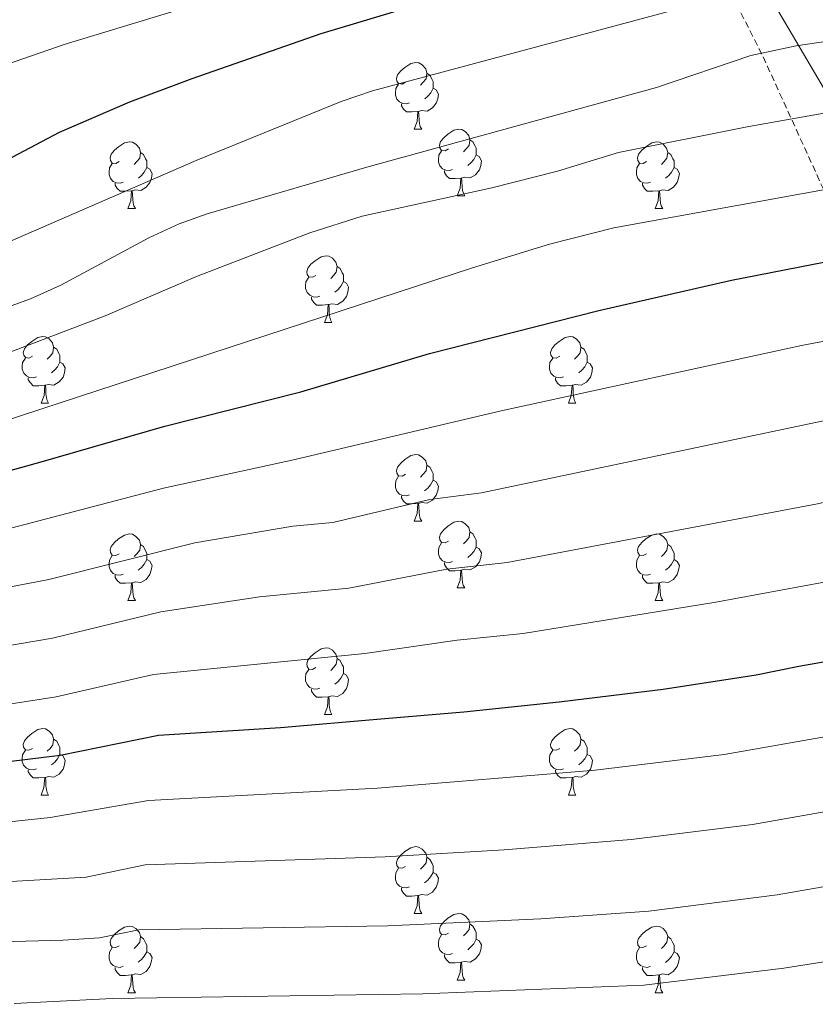
# Model space of a CAD drawing. Units: metres. Extents: x 667564 to 672091, y 4746274 to 4749353.
# Drawn here: x 669780 to 669900, y 4746868 to 4747017 of the extents above; entities that cross this region are included whole.
import ezdxf

# ---------------------------------------------------------------- set-up
doc = ezdxf.new("R2010")
doc.units = ezdxf.units.M
doc.header["$MEASUREMENT"] = 0
doc.linetypes.add('TRAZOSX2', pattern=[1.5, 1, -0.5])
for name, color, linetype, lineweight in [('Level 21', 19, 'Continuous', 0), ('Level 32', 19, 'Continuous', 0), ('Level 36', 19, 'Continuous', 40), ('Level 4', 36, 'Continuous', 30), ('Level 5', 36, 'Continuous', 0)]:
    doc.layers.add(name, color=color, linetype=linetype, lineweight=lineweight)

msp = doc.modelspace()

# ---------------------------------------------------------------- linework, layer by layer
at = {"layer": 'Level 21', "color": 19, "linetype": 'TRAZOSX2', "lineweight": 0}
msp.add_polyline3d([(670062.06, 4746727.44, 1016), (670047.9, 4746751.82, 1005.18), (670040.31, 4746763.71, 1000), (670012.51, 4746807.28, 981.02), (670004.81, 4746819.56, 975), (669989.9, 4746844.01, 965), (669976.72, 4746867.43, 955), (669964.17, 4746889.45, 945), (669949.78, 4746908.85, 935), (669936.24, 4746928.2, 925), (669925.9, 4746949.61, 915), (669913.8, 4746970.91, 905), (669900.87, 4746990.96, 895), (669891.58, 4747011.35, 885), (669883.03, 4747028.11, 874.68), (669867.23, 4747057.62, 855.18), (669863.55, 4747066.68, 850), (669835.12, 4747120.46, 825), (669816.48, 4747150.86, 811.39), (669798.09, 4747177.75, 800), (669787.8, 4747193.52, 795), (669782.62, 4747199.05, 790), (669781.06, 4747201.47, 788.83)], dxfattribs=at)
at = {"layer": 'Level 32', "color": 6, "linetype": 'Continuous', "lineweight": 0, "ltscale": 0.5}
msp.add_polyline3d([(669732.87, 4747286.5, 780.96), (669751.38, 4747262.38, 780.72), (669796.81, 4747184.47, 797.86), (669839.86, 4747109.01, 830.25), (669879.64, 4747042.35, 865.7), (669920.36, 4746973.19, 904.52), (669959.48, 4746903.88, 938.16), (670000.17, 4746833.73, 969.41), (670037.97, 4746769.06, 997.81), (670062.29, 4746727.44, 1016)], dxfattribs=at)
at = {"layer": 'Level 36', "color": 92, "linetype": 'Continuous', "lineweight": 0}
for points in [[(669837.97, 4747007.14), (669837.44, 4747006.87), (669836.91, 4747006.93), (669836.64, 4747007.3), (669836.59, 4747007.72), (669836.75, 4747008.24), (669837.23, 4747008.84), (669837.86, 4747009.37), (669838.76, 4747009.95), (669839.51, 4747010.11), (669839.94, 4747010.06), (669840.46, 4747009.74), (669841, 4747009.16), (669841.16, 4747008.52), (669841.04, 4747007.67), (669840.62, 4747007.14), (669840.2, 4747006.71)], [(669841.16, 4747008.52), (669841.63, 4747008.2), (669841.94, 4747007.56), (669842.1, 4747007.24), (669842.1, 4747006.66), (669842.1, 4747006.24), (669841.74, 4747005.55), (669841.32, 4747005.07), (669840.84, 4747004.65)], [(669838.56, 4747004.06), (669838.13, 4747003.9), (669837.54, 4747003.96), (669837.07, 4747004.17), (669836.64, 4747004.59), (669836.43, 4747005.18), (669836.43, 4747005.6), (669836.48, 4747006.18), (669836.91, 4747006.87)], [(669842.1, 4747006.24), (669842.56, 4747005.99), (669842.9, 4747005.37), (669842.8, 4747004.65), (669842.58, 4747004.01), (669842, 4747003.27), (669841.2, 4747002.79), (669840.36, 4747002.89), (669839.92, 4747002.76)], [(669839.82, 4747002.76), (669838.92, 4747002.68), (669838.08, 4747002.68), (669837.66, 4747003.11), (669837.34, 4747003.58), (669837.34, 4747003.9)], [(669839.27, 4747000.08), (669839.7, 4747001.24), (669839.82, 4747002.76), (669839.92, 4747002.76), (669839.96, 4747002.18), (669840, 4747001.49), (669840.06, 4747000.88), (669840.18, 4747000.48), (669840.4, 4747000.08)], [(669839.27, 4747000.08), (669840.4, 4747000.08)], [(669844.44, 4746997.1), (669843.92, 4746996.84), (669843.38, 4746996.89), (669843.12, 4746997.26), (669843.06, 4746997.69), (669843.22, 4746998.21), (669843.7, 4746998.8), (669844.34, 4746999.33), (669845.24, 4746999.92), (669845.98, 4747000.08), (669846.41, 4747000.02), (669846.94, 4746999.71), (669847.47, 4746999.12), (669847.63, 4746998.48), (669847.52, 4746997.63), (669847.1, 4746997.1), (669846.68, 4746996.68)], [(669847.63, 4746998.48), (669848.1, 4746998.17), (669848.42, 4746997.53), (669848.58, 4746997.21), (669848.58, 4746996.63), (669848.58, 4746996.2), (669848.21, 4746995.51), (669847.79, 4746995.03), (669847.31, 4746994.61)], [(669794.89, 4746995.2), (669794.36, 4746994.93), (669793.83, 4746994.99), (669793.56, 4746995.36), (669793.51, 4746995.78), (669793.67, 4746996.3), (669794.15, 4746996.9), (669794.78, 4746997.43), (669795.68, 4746998.01), (669796.43, 4746998.17), (669796.86, 4746998.12), (669797.38, 4746997.8), (669797.92, 4746997.22), (669798.08, 4746996.58), (669797.96, 4746995.73), (669797.54, 4746995.2), (669797.12, 4746994.77)], [(669845.03, 4746994.02), (669844.6, 4746993.86), (669844.02, 4746993.92), (669843.54, 4746994.13), (669843.12, 4746994.56), (669842.9, 4746995.14), (669842.9, 4746995.56), (669842.96, 4746996.15), (669843.38, 4746996.84)], [(669874.22, 4746995.2), (669873.69, 4746994.93), (669873.16, 4746994.99), (669872.89, 4746995.36), (669872.84, 4746995.78), (669873, 4746996.3), (669873.48, 4746996.9), (669874.11, 4746997.43), (669875.01, 4746998.01), (669875.76, 4746998.17), (669876.18, 4746998.12), (669876.71, 4746997.8), (669877.24, 4746997.22), (669877.4, 4746996.58), (669877.29, 4746995.73), (669876.87, 4746995.2), (669876.45, 4746994.77)], [(669798.08, 4746996.58), (669798.55, 4746996.26), (669798.86, 4746995.62), (669799.02, 4746995.3), (669799.02, 4746994.72), (669799.02, 4746994.3), (669798.66, 4746993.61), (669798.24, 4746993.13), (669797.76, 4746992.71)], [(669848.58, 4746996.2), (669849.04, 4746995.95), (669849.38, 4746995.34), (669849.27, 4746994.61), (669849.06, 4746993.97), (669848.48, 4746993.23), (669847.68, 4746992.75), (669846.83, 4746992.86), (669846.4, 4746992.73)], [(669877.4, 4746996.58), (669877.88, 4746996.26), (669878.19, 4746995.62), (669878.35, 4746995.3), (669878.35, 4746994.72), (669878.35, 4746994.3), (669877.98, 4746993.61), (669877.56, 4746993.13), (669877.08, 4746992.71)], [(669795.48, 4746992.12), (669795.05, 4746991.96), (669794.46, 4746992.02), (669793.99, 4746992.23), (669793.56, 4746992.65), (669793.35, 4746993.24), (669793.35, 4746993.66), (669793.4, 4746994.24), (669793.83, 4746994.93)], [(669799.02, 4746994.3), (669799.48, 4746994.05), (669799.82, 4746993.43), (669799.72, 4746992.71), (669799.5, 4746992.07), (669798.92, 4746991.33), (669798.12, 4746990.85), (669797.28, 4746990.95), (669796.84, 4746990.82)], [(669846.29, 4746992.73), (669845.4, 4746992.64), (669844.56, 4746992.64), (669844.13, 4746993.07), (669843.81, 4746993.55), (669843.81, 4746993.86)], [(669874.8, 4746992.12), (669874.38, 4746991.96), (669873.79, 4746992.02), (669873.32, 4746992.23), (669872.89, 4746992.65), (669872.68, 4746993.24), (669872.68, 4746993.66), (669872.73, 4746994.24), (669873.16, 4746994.93)], [(669878.35, 4746994.3), (669878.81, 4746994.05), (669879.15, 4746993.43), (669879.04, 4746992.71), (669878.83, 4746992.07), (669878.25, 4746991.33), (669877.45, 4746990.85), (669876.6, 4746990.95), (669876.17, 4746990.82)], [(669845.74, 4746990.04), (669846.18, 4746991.2), (669846.29, 4746992.73), (669846.4, 4746992.73), (669846.44, 4746992.14), (669846.47, 4746991.46), (669846.54, 4746990.84), (669846.66, 4746990.44), (669846.87, 4746990.04)], [(669796.74, 4746990.82), (669795.84, 4746990.74), (669795, 4746990.74), (669794.58, 4746991.17), (669794.26, 4746991.64), (669794.26, 4746991.96)], [(669876.06, 4746990.82), (669875.17, 4746990.74), (669874.33, 4746990.74), (669873.9, 4746991.17), (669873.58, 4746991.64), (669873.58, 4746991.96)], [(669796.19, 4746988.14), (669796.62, 4746989.3), (669796.74, 4746990.82), (669796.84, 4746990.82), (669796.88, 4746990.24), (669796.92, 4746989.55), (669796.98, 4746988.94), (669797.1, 4746988.54), (669797.32, 4746988.14)], [(669845.74, 4746990.04), (669846.87, 4746990.04)], [(669875.52, 4746988.14), (669875.95, 4746989.3), (669876.06, 4746990.82), (669876.17, 4746990.82), (669876.21, 4746990.24), (669876.24, 4746989.55), (669876.31, 4746988.94), (669876.43, 4746988.54), (669876.64, 4746988.14)], [(669796.19, 4746988.14), (669797.32, 4746988.14)], [(669875.52, 4746988.14), (669876.64, 4746988.14)], [(669824.47, 4746978.05), (669823.94, 4746977.79), (669823.41, 4746977.84), (669823.14, 4746978.21), (669823.09, 4746978.64), (669823.25, 4746979.16), (669823.73, 4746979.75), (669824.36, 4746980.28), (669825.26, 4746980.87), (669826.01, 4746981.03), (669826.43, 4746980.97), (669826.96, 4746980.66), (669827.49, 4746980.07), (669827.65, 4746979.43), (669827.54, 4746978.58), (669827.12, 4746978.05), (669826.7, 4746977.63)], [(669827.65, 4746979.43), (669828.13, 4746979.12), (669828.44, 4746978.48), (669828.6, 4746978.16), (669828.6, 4746977.58), (669828.6, 4746977.15), (669828.23, 4746976.46), (669827.81, 4746975.98), (669827.33, 4746975.56)], [(669825.05, 4746974.97), (669824.63, 4746974.81), (669824.04, 4746974.87), (669823.57, 4746975.08), (669823.14, 4746975.51), (669822.93, 4746976.09), (669822.93, 4746976.51), (669822.98, 4746977.1), (669823.41, 4746977.79)], [(669828.6, 4746977.15), (669829.06, 4746976.9), (669829.4, 4746976.29), (669829.29, 4746975.56), (669829.08, 4746974.92), (669828.5, 4746974.18), (669827.7, 4746973.7), (669826.85, 4746973.81), (669826.42, 4746973.68)], [(669826.31, 4746973.68), (669825.42, 4746973.59), (669824.58, 4746973.59), (669824.15, 4746974.02), (669823.83, 4746974.5), (669823.83, 4746974.81)], [(669825.77, 4746970.99), (669826.2, 4746972.15), (669826.31, 4746973.68), (669826.42, 4746973.68), (669826.46, 4746973.09), (669826.49, 4746972.41), (669826.56, 4746971.79), (669826.68, 4746971.39), (669826.89, 4746970.99)], [(669825.77, 4746970.99), (669826.89, 4746970.99)], [(669781.83, 4746965.91), (669781.3, 4746965.65), (669780.77, 4746965.71), (669780.51, 4746966.07), (669780.45, 4746966.5), (669780.61, 4746967.02), (669781.09, 4746967.61), (669781.73, 4746968.15), (669782.63, 4746968.73), (669783.37, 4746968.89), (669783.8, 4746968.83), (669784.33, 4746968.52), (669784.86, 4746967.93), (669785.02, 4746967.29), (669784.91, 4746966.45), (669784.48, 4746965.91), (669784.06, 4746965.49)], [(669861.16, 4746965.91), (669860.63, 4746965.65), (669860.1, 4746965.7), (669859.83, 4746966.07), (669859.78, 4746966.5), (669859.94, 4746967.02), (669860.42, 4746967.61), (669861.05, 4746968.14), (669861.95, 4746968.73), (669862.7, 4746968.89), (669863.12, 4746968.83), (669863.65, 4746968.52), (669864.18, 4746967.93), (669864.34, 4746967.29), (669864.23, 4746966.44), (669863.81, 4746965.91), (669863.39, 4746965.49)], [(669785.02, 4746967.29), (669785.49, 4746966.98), (669785.81, 4746966.34), (669785.97, 4746966.02), (669785.97, 4746965.44), (669785.97, 4746965.01), (669785.6, 4746964.33), (669785.18, 4746963.85), (669784.7, 4746963.43)], [(669864.34, 4746967.29), (669864.82, 4746966.98), (669865.13, 4746966.34), (669865.29, 4746966.02), (669865.29, 4746965.44), (669865.29, 4746965.01), (669864.92, 4746964.32), (669864.5, 4746963.84), (669864.02, 4746963.42)], [(669782.42, 4746962.83), (669781.99, 4746962.67), (669781.41, 4746962.73), (669780.93, 4746962.95), (669780.51, 4746963.37), (669780.29, 4746963.95), (669780.29, 4746964.37), (669780.35, 4746964.96), (669780.77, 4746965.65)], [(669861.74, 4746962.83), (669861.32, 4746962.67), (669860.73, 4746962.73), (669860.26, 4746962.94), (669859.83, 4746963.37), (669859.62, 4746963.95), (669859.62, 4746964.37), (669859.67, 4746964.96), (669860.1, 4746965.65)], [(669785.97, 4746965.01), (669786.42, 4746964.77), (669786.77, 4746964.15), (669786.66, 4746963.43), (669786.45, 4746962.79), (669785.86, 4746962.05), (669785.07, 4746961.57), (669784.22, 4746961.67), (669783.79, 4746961.54)], [(669865.29, 4746965.01), (669865.75, 4746964.76), (669866.09, 4746964.15), (669865.98, 4746963.42), (669865.77, 4746962.78), (669865.19, 4746962.04), (669864.39, 4746961.56), (669863.54, 4746961.67), (669863.11, 4746961.54)], [(669783.68, 4746961.54), (669782.79, 4746961.45), (669781.94, 4746961.45), (669781.52, 4746961.89), (669781.2, 4746962.36), (669781.2, 4746962.67)], [(669783.13, 4746958.85), (669783.57, 4746960.01), (669783.68, 4746961.54), (669783.79, 4746961.54), (669783.82, 4746960.95), (669783.86, 4746960.27), (669783.93, 4746959.65), (669784.04, 4746959.25), (669784.26, 4746958.85)], [(669863, 4746961.54), (669862.11, 4746961.45), (669861.27, 4746961.45), (669860.84, 4746961.88), (669860.52, 4746962.36), (669860.52, 4746962.67)], [(669862.46, 4746958.85), (669862.89, 4746960.01), (669863, 4746961.54), (669863.11, 4746961.54), (669863.15, 4746960.95), (669863.18, 4746960.27), (669863.25, 4746959.65), (669863.37, 4746959.25), (669863.58, 4746958.85)], [(669783.13, 4746958.85), (669784.26, 4746958.85)], [(669862.46, 4746958.85), (669863.58, 4746958.85)], [(669837.97, 4746948.15), (669837.44, 4746947.88), (669836.91, 4746947.94), (669836.64, 4746948.31), (669836.59, 4746948.73), (669836.75, 4746949.25), (669837.23, 4746949.85), (669837.86, 4746950.38), (669838.76, 4746950.96), (669839.51, 4746951.12), (669839.93, 4746951.07), (669840.46, 4746950.75), (669840.99, 4746950.17), (669841.15, 4746949.53), (669841.04, 4746948.68), (669840.62, 4746948.15), (669840.2, 4746947.72)], [(669841.15, 4746949.53), (669841.63, 4746949.21), (669841.94, 4746948.57), (669842.1, 4746948.25), (669842.1, 4746947.67), (669842.1, 4746947.25), (669841.73, 4746946.56), (669841.31, 4746946.08), (669840.83, 4746945.66)], [(669838.55, 4746945.07), (669838.13, 4746944.91), (669837.54, 4746944.97), (669837.07, 4746945.18), (669836.64, 4746945.6), (669836.43, 4746946.19), (669836.43, 4746946.61), (669836.48, 4746947.19), (669836.91, 4746947.88)], [(669842.1, 4746947.25), (669842.56, 4746947), (669842.9, 4746946.38), (669842.79, 4746945.66), (669842.58, 4746945.02), (669842, 4746944.28), (669841.2, 4746943.8), (669840.35, 4746943.9), (669839.92, 4746943.77)], [(669839.81, 4746943.77), (669838.92, 4746943.69), (669838.08, 4746943.69), (669837.65, 4746944.12), (669837.33, 4746944.59), (669837.33, 4746944.91)], [(669839.27, 4746941.09), (669839.7, 4746942.25), (669839.81, 4746943.77), (669839.92, 4746943.77), (669839.96, 4746943.19), (669839.99, 4746942.5), (669840.06, 4746941.89), (669840.18, 4746941.49), (669840.39, 4746941.09)], [(669839.27, 4746941.09), (669840.39, 4746941.09)], [(669844.44, 4746938.11), (669843.91, 4746937.85), (669843.38, 4746937.9), (669843.12, 4746938.27), (669843.06, 4746938.7), (669843.22, 4746939.22), (669843.7, 4746939.81), (669844.34, 4746940.34), (669845.24, 4746940.93), (669845.98, 4746941.09), (669846.41, 4746941.03), (669846.94, 4746940.72), (669847.47, 4746940.13), (669847.63, 4746939.49), (669847.52, 4746938.64), (669847.09, 4746938.11), (669846.67, 4746937.69)], [(669794.89, 4746936.21), (669794.36, 4746935.94), (669793.83, 4746936), (669793.56, 4746936.37), (669793.51, 4746936.79), (669793.67, 4746937.31), (669794.15, 4746937.91), (669794.78, 4746938.44), (669795.68, 4746939.02), (669796.43, 4746939.18), (669796.86, 4746939.13), (669797.38, 4746938.81), (669797.92, 4746938.23), (669798.08, 4746937.59), (669797.96, 4746936.74), (669797.54, 4746936.21), (669797.12, 4746935.78)], [(669847.63, 4746939.49), (669848.1, 4746939.18), (669848.42, 4746938.54), (669848.58, 4746938.22), (669848.58, 4746937.64), (669848.58, 4746937.21), (669848.21, 4746936.52), (669847.79, 4746936.04), (669847.31, 4746935.62)], [(669874.22, 4746936.21), (669873.69, 4746935.94), (669873.16, 4746935.99), (669872.89, 4746936.37), (669872.84, 4746936.79), (669873, 4746937.31), (669873.48, 4746937.91), (669874.11, 4746938.43), (669875.01, 4746939.02), (669875.76, 4746939.18), (669876.18, 4746939.13), (669876.71, 4746938.81), (669877.24, 4746938.23), (669877.4, 4746937.59), (669877.29, 4746936.73), (669876.87, 4746936.21), (669876.45, 4746935.78)], [(669798.08, 4746937.59), (669798.55, 4746937.27), (669798.86, 4746936.63), (669799.02, 4746936.31), (669799.02, 4746935.73), (669799.02, 4746935.31), (669798.65, 4746934.62), (669798.23, 4746934.14), (669797.75, 4746933.72)], [(669845.03, 4746935.03), (669844.6, 4746934.87), (669844.02, 4746934.93), (669843.54, 4746935.14), (669843.12, 4746935.57), (669842.9, 4746936.15), (669842.9, 4746936.57), (669842.96, 4746937.16), (669843.38, 4746937.85)], [(669877.4, 4746937.59), (669877.88, 4746937.27), (669878.19, 4746936.63), (669878.35, 4746936.31), (669878.35, 4746935.73), (669878.35, 4746935.31), (669877.98, 4746934.61), (669877.56, 4746934.13), (669877.08, 4746933.71)], [(669848.58, 4746937.21), (669849.03, 4746936.96), (669849.38, 4746936.35), (669849.27, 4746935.62), (669849.06, 4746934.98), (669848.47, 4746934.24), (669847.68, 4746933.76), (669846.83, 4746933.87), (669846.4, 4746933.74)], [(669795.47, 4746933.13), (669795.05, 4746932.97), (669794.46, 4746933.03), (669793.99, 4746933.24), (669793.56, 4746933.66), (669793.35, 4746934.25), (669793.35, 4746934.67), (669793.4, 4746935.25), (669793.83, 4746935.94)], [(669799.02, 4746935.31), (669799.48, 4746935.06), (669799.82, 4746934.44), (669799.71, 4746933.72), (669799.5, 4746933.08), (669798.92, 4746932.34), (669798.12, 4746931.86), (669797.27, 4746931.96), (669796.84, 4746931.83)], [(669846.29, 4746933.74), (669845.4, 4746933.65), (669844.55, 4746933.65), (669844.13, 4746934.08), (669843.81, 4746934.56), (669843.81, 4746934.87)], [(669874.8, 4746933.13), (669874.38, 4746932.97), (669873.79, 4746933.03), (669873.32, 4746933.23), (669872.89, 4746933.66), (669872.68, 4746934.25), (669872.68, 4746934.67), (669872.73, 4746935.25), (669873.16, 4746935.94)], [(669878.35, 4746935.31), (669878.81, 4746935.05), (669879.15, 4746934.44), (669879.04, 4746933.71), (669878.83, 4746933.07), (669878.25, 4746932.33), (669877.45, 4746931.85), (669876.6, 4746931.96), (669876.17, 4746931.83)], [(669845.74, 4746931.05), (669846.18, 4746932.21), (669846.29, 4746933.74), (669846.4, 4746933.74), (669846.43, 4746933.15), (669846.47, 4746932.47), (669846.54, 4746931.85), (669846.65, 4746931.45), (669846.87, 4746931.05)], [(669796.73, 4746931.83), (669795.84, 4746931.75), (669795, 4746931.75), (669794.57, 4746932.18), (669794.25, 4746932.65), (669794.25, 4746932.97)], [(669796.19, 4746929.15), (669796.62, 4746930.31), (669796.73, 4746931.83), (669796.84, 4746931.83), (669796.88, 4746931.25), (669796.91, 4746930.56), (669796.98, 4746929.95), (669797.1, 4746929.55), (669797.31, 4746929.15)], [(669876.06, 4746931.83), (669875.17, 4746931.75), (669874.33, 4746931.75), (669873.9, 4746932.17), (669873.58, 4746932.65), (669873.58, 4746932.97)], [(669875.52, 4746929.15), (669875.95, 4746930.31), (669876.06, 4746931.83), (669876.17, 4746931.83), (669876.21, 4746931.25), (669876.24, 4746930.56), (669876.31, 4746929.95), (669876.43, 4746929.55), (669876.64, 4746929.15)], [(669845.74, 4746931.05), (669846.87, 4746931.05)], [(669796.19, 4746929.15), (669797.31, 4746929.15)], [(669875.52, 4746929.15), (669876.64, 4746929.15)], [(669824.47, 4746919.06), (669823.94, 4746918.8), (669823.41, 4746918.85), (669823.14, 4746919.22), (669823.09, 4746919.65), (669823.25, 4746920.17), (669823.73, 4746920.76), (669824.36, 4746921.29), (669825.26, 4746921.88), (669826.01, 4746922.04), (669826.43, 4746921.98), (669826.96, 4746921.67), (669827.49, 4746921.08), (669827.65, 4746920.44), (669827.54, 4746919.59), (669827.12, 4746919.06), (669826.7, 4746918.64)], [(669827.65, 4746920.44), (669828.13, 4746920.13), (669828.44, 4746919.49), (669828.6, 4746919.17), (669828.6, 4746918.59), (669828.6, 4746918.16), (669828.23, 4746917.47), (669827.81, 4746916.99), (669827.33, 4746916.57)], [(669825.05, 4746915.98), (669824.63, 4746915.82), (669824.04, 4746915.88), (669823.57, 4746916.09), (669823.14, 4746916.52), (669822.93, 4746917.1), (669822.93, 4746917.52), (669822.98, 4746918.11), (669823.41, 4746918.8)], [(669828.6, 4746918.16), (669829.06, 4746917.91), (669829.4, 4746917.3), (669829.29, 4746916.57), (669829.08, 4746915.93), (669828.5, 4746915.19), (669827.7, 4746914.71), (669826.85, 4746914.82), (669826.42, 4746914.69)], [(669826.31, 4746914.69), (669825.42, 4746914.6), (669824.58, 4746914.6), (669824.15, 4746915.03), (669823.83, 4746915.51), (669823.83, 4746915.82)], [(669825.77, 4746912), (669826.2, 4746913.16), (669826.31, 4746914.69), (669826.42, 4746914.69), (669826.46, 4746914.1), (669826.49, 4746913.42), (669826.56, 4746912.8), (669826.68, 4746912.4), (669826.89, 4746912)], [(669825.77, 4746912), (669826.89, 4746912)], [(669781.83, 4746906.92), (669781.3, 4746906.66), (669780.77, 4746906.71), (669780.5, 4746907.08), (669780.45, 4746907.51), (669780.61, 4746908.03), (669781.09, 4746908.62), (669781.72, 4746909.15), (669782.62, 4746909.74), (669783.37, 4746909.9), (669783.8, 4746909.84), (669784.32, 4746909.53), (669784.86, 4746908.94), (669785.02, 4746908.3), (669784.9, 4746907.45), (669784.48, 4746906.92), (669784.06, 4746906.5)], [(669861.16, 4746906.92), (669860.63, 4746906.66), (669860.1, 4746906.71), (669859.83, 4746907.08), (669859.78, 4746907.51), (669859.94, 4746908.03), (669860.42, 4746908.62), (669861.05, 4746909.15), (669861.95, 4746909.74), (669862.7, 4746909.9), (669863.12, 4746909.84), (669863.65, 4746909.53), (669864.18, 4746908.94), (669864.34, 4746908.3), (669864.23, 4746907.45), (669863.81, 4746906.92), (669863.39, 4746906.5)], [(669785.02, 4746908.3), (669785.49, 4746907.99), (669785.8, 4746907.35), (669785.96, 4746907.03), (669785.96, 4746906.45), (669785.96, 4746906.02), (669785.6, 4746905.33), (669785.18, 4746904.85), (669784.7, 4746904.43)], [(669864.34, 4746908.3), (669864.82, 4746907.99), (669865.13, 4746907.35), (669865.29, 4746907.03), (669865.29, 4746906.45), (669865.29, 4746906.02), (669864.92, 4746905.33), (669864.5, 4746904.85), (669864.02, 4746904.43)], [(669782.42, 4746903.84), (669781.99, 4746903.68), (669781.4, 4746903.74), (669780.93, 4746903.95), (669780.5, 4746904.38), (669780.29, 4746904.96), (669780.29, 4746905.38), (669780.34, 4746905.97), (669780.77, 4746906.66)], [(669861.74, 4746903.84), (669861.32, 4746903.68), (669860.73, 4746903.74), (669860.26, 4746903.95), (669859.83, 4746904.38), (669859.62, 4746904.96), (669859.62, 4746905.38), (669859.67, 4746905.97), (669860.1, 4746906.66)], [(669785.96, 4746906.02), (669786.42, 4746905.77), (669786.76, 4746905.16), (669786.66, 4746904.43), (669786.44, 4746903.79), (669785.86, 4746903.05), (669785.06, 4746902.57), (669784.22, 4746902.68), (669783.78, 4746902.55)], [(669865.29, 4746906.02), (669865.75, 4746905.77), (669866.09, 4746905.16), (669865.98, 4746904.43), (669865.77, 4746903.79), (669865.19, 4746903.05), (669864.39, 4746902.57), (669863.54, 4746902.68), (669863.11, 4746902.55)], [(669783.68, 4746902.55), (669782.78, 4746902.46), (669781.94, 4746902.46), (669781.52, 4746902.89), (669781.2, 4746903.37), (669781.2, 4746903.68)], [(669863, 4746902.55), (669862.11, 4746902.46), (669861.27, 4746902.46), (669860.84, 4746902.89), (669860.52, 4746903.37), (669860.52, 4746903.68)], [(669783.13, 4746899.86), (669783.56, 4746901.02), (669783.68, 4746902.55), (669783.78, 4746902.55), (669783.82, 4746901.96), (669783.86, 4746901.28), (669783.92, 4746900.66), (669784.04, 4746900.26), (669784.26, 4746899.86)], [(669862.46, 4746899.86), (669862.89, 4746901.02), (669863, 4746902.55), (669863.11, 4746902.55), (669863.15, 4746901.96), (669863.18, 4746901.28), (669863.25, 4746900.66), (669863.37, 4746900.26), (669863.58, 4746899.86)], [(669783.13, 4746899.86), (669784.26, 4746899.86)], [(669862.46, 4746899.86), (669863.58, 4746899.86)], [(669837.97, 4746889.15), (669837.44, 4746888.89), (669836.91, 4746888.95), (669836.64, 4746889.31), (669836.59, 4746889.74), (669836.75, 4746890.26), (669837.23, 4746890.85), (669837.86, 4746891.39), (669838.76, 4746891.97), (669839.51, 4746892.13), (669839.93, 4746892.07), (669840.46, 4746891.76), (669840.99, 4746891.17), (669841.15, 4746890.53), (669841.04, 4746889.69), (669840.62, 4746889.15), (669840.2, 4746888.73)], [(669841.15, 4746890.53), (669841.63, 4746890.22), (669841.94, 4746889.58), (669842.1, 4746889.26), (669842.1, 4746888.68), (669842.1, 4746888.25), (669841.73, 4746887.57), (669841.31, 4746887.09), (669840.83, 4746886.67)], [(669838.55, 4746886.07), (669838.13, 4746885.91), (669837.54, 4746885.97), (669837.07, 4746886.19), (669836.64, 4746886.61), (669836.43, 4746887.19), (669836.43, 4746887.61), (669836.48, 4746888.2), (669836.91, 4746888.89)], [(669842.1, 4746888.25), (669842.56, 4746888.01), (669842.9, 4746887.39), (669842.79, 4746886.67), (669842.58, 4746886.03), (669842, 4746885.29), (669841.2, 4746884.81), (669840.35, 4746884.91), (669839.92, 4746884.78)], [(669839.81, 4746884.78), (669838.92, 4746884.69), (669838.08, 4746884.69), (669837.65, 4746885.13), (669837.33, 4746885.6), (669837.33, 4746885.91)], [(669839.27, 4746882.09), (669839.7, 4746883.25), (669839.81, 4746884.78), (669839.92, 4746884.78), (669839.96, 4746884.19), (669839.99, 4746883.51), (669840.06, 4746882.89), (669840.18, 4746882.49), (669840.39, 4746882.09)], [(669839.27, 4746882.09), (669840.39, 4746882.09)], [(669844.44, 4746879.12), (669843.91, 4746878.85), (669843.38, 4746878.91), (669843.12, 4746879.28), (669843.06, 4746879.71), (669843.22, 4746880.23), (669843.7, 4746880.82), (669844.34, 4746881.35), (669845.24, 4746881.93), (669845.98, 4746882.09), (669846.41, 4746882.04), (669846.94, 4746881.73), (669847.47, 4746881.14), (669847.63, 4746880.5), (669847.52, 4746879.65), (669847.09, 4746879.12), (669846.67, 4746878.69)], [(669794.89, 4746877.21), (669794.36, 4746876.95), (669793.83, 4746877.01), (669793.56, 4746877.37), (669793.51, 4746877.8), (669793.67, 4746878.32), (669794.15, 4746878.91), (669794.78, 4746879.45), (669795.68, 4746880.03), (669796.43, 4746880.19), (669796.85, 4746880.13), (669797.38, 4746879.82), (669797.91, 4746879.23), (669798.07, 4746878.59), (669797.96, 4746877.75), (669797.54, 4746877.21), (669797.12, 4746876.79)], [(669847.63, 4746880.5), (669848.1, 4746880.19), (669848.42, 4746879.55), (669848.58, 4746879.23), (669848.58, 4746878.65), (669848.58, 4746878.22), (669848.21, 4746877.53), (669847.79, 4746877.05), (669847.31, 4746876.63)], [(669874.22, 4746877.21), (669873.68, 4746876.95), (669873.16, 4746877), (669872.89, 4746877.37), (669872.84, 4746877.8), (669873, 4746878.32), (669873.48, 4746878.91), (669874.11, 4746879.44), (669875.01, 4746880.03), (669875.76, 4746880.19), (669876.18, 4746880.13), (669876.71, 4746879.82), (669877.24, 4746879.23), (669877.4, 4746878.59), (669877.29, 4746877.74), (669876.86, 4746877.21), (669876.44, 4746876.79)], [(669798.07, 4746878.59), (669798.55, 4746878.28), (669798.86, 4746877.64), (669799.02, 4746877.32), (669799.02, 4746876.74), (669799.02, 4746876.31), (669798.65, 4746875.63), (669798.23, 4746875.15), (669797.75, 4746874.73)], [(669845.03, 4746876.04), (669844.6, 4746875.88), (669844.02, 4746875.94), (669843.54, 4746876.15), (669843.12, 4746876.57), (669842.9, 4746877.16), (669842.9, 4746877.58), (669842.96, 4746878.17), (669843.38, 4746878.85)], [(669877.4, 4746878.59), (669877.88, 4746878.28), (669878.19, 4746877.64), (669878.35, 4746877.32), (669878.35, 4746876.74), (669878.35, 4746876.31), (669877.98, 4746875.62), (669877.56, 4746875.14), (669877.08, 4746874.72)], [(669795.47, 4746874.13), (669795.05, 4746873.97), (669794.46, 4746874.03), (669793.99, 4746874.25), (669793.56, 4746874.67), (669793.35, 4746875.25), (669793.35, 4746875.67), (669793.4, 4746876.26), (669793.83, 4746876.95)], [(669848.58, 4746878.22), (669849.03, 4746877.97), (669849.38, 4746877.35), (669849.27, 4746876.63), (669849.06, 4746875.99), (669848.47, 4746875.25), (669847.68, 4746874.77), (669846.83, 4746874.87), (669846.4, 4746874.75)], [(669874.8, 4746874.13), (669874.38, 4746873.97), (669873.79, 4746874.03), (669873.32, 4746874.24), (669872.89, 4746874.67), (669872.68, 4746875.25), (669872.68, 4746875.67), (669872.73, 4746876.26), (669873.16, 4746876.95)], [(669799.02, 4746876.31), (669799.48, 4746876.07), (669799.82, 4746875.45), (669799.71, 4746874.73), (669799.5, 4746874.09), (669798.92, 4746873.35), (669798.12, 4746872.87), (669797.27, 4746872.97), (669796.84, 4746872.84)], [(669846.29, 4746874.75), (669845.4, 4746874.66), (669844.55, 4746874.66), (669844.13, 4746875.09), (669843.81, 4746875.57), (669843.81, 4746875.88)], [(669878.35, 4746876.31), (669878.8, 4746876.06), (669879.15, 4746875.45), (669879.04, 4746874.72), (669878.83, 4746874.08), (669878.24, 4746873.34), (669877.45, 4746872.86), (669876.6, 4746872.97), (669876.17, 4746872.84)], [(669796.73, 4746872.84), (669795.84, 4746872.75), (669795, 4746872.75), (669794.57, 4746873.19), (669794.25, 4746873.66), (669794.25, 4746873.97)], [(669845.74, 4746872.06), (669846.18, 4746873.22), (669846.29, 4746874.75), (669846.4, 4746874.75), (669846.43, 4746874.16), (669846.47, 4746873.47), (669846.54, 4746872.86), (669846.65, 4746872.46), (669846.87, 4746872.06)], [(669876.06, 4746872.84), (669875.17, 4746872.75), (669874.32, 4746872.75), (669873.9, 4746873.18), (669873.58, 4746873.66), (669873.58, 4746873.97)], [(669796.19, 4746870.15), (669796.62, 4746871.31), (669796.73, 4746872.84), (669796.84, 4746872.84), (669796.88, 4746872.25), (669796.91, 4746871.57), (669796.98, 4746870.95), (669797.1, 4746870.55), (669797.31, 4746870.15)], [(669875.52, 4746870.15), (669875.95, 4746871.31), (669876.06, 4746872.84), (669876.17, 4746872.84), (669876.2, 4746872.25), (669876.24, 4746871.57), (669876.31, 4746870.95), (669876.42, 4746870.55), (669876.64, 4746870.15)], [(669845.74, 4746872.06), (669846.87, 4746872.06)], [(669796.19, 4746870.15), (669797.31, 4746870.15)], [(669875.52, 4746870.15), (669876.64, 4746870.15)]]:
    msp.add_lwpolyline(points, dxfattribs=at)
at = {"layer": 'Level 4', "color": 36, "linetype": 'Continuous', "lineweight": 30}
for points in [[(669777.08, 4746994.94, 875), (669785.92, 4746999.61, 875), (669796.48, 4747004.21, 875), (669805.84, 4747007.71, 875), (669825.28, 4747014.48, 875), (669841.49, 4747019.34, 875), (669856.08, 4747022.81, 875), (669875.41, 4747026.62, 875), (669902.85, 4747030.34, 875), (669928.71, 4747032.91, 875), (669961.02, 4747036.88, 875), (669968.68, 4747037.44, 875), (669999.36, 4747037.91, 875), (670004.35, 4747037.37, 875), (670019.2, 4747032.62, 875), (670024.07, 4747031.74, 875), (670028.89, 4747032.07, 875), (670029.78, 4747032.32, 875), (670031.38, 4747034.41, 875), (670035.69, 4747037.52, 875), (670040.52, 4747038.82, 875), (670051.37, 4747040.89, 875)], [(669765.1, 4746945, 900), (669783.12, 4746950.01, 900), (669801.74, 4746955.37, 900), (669822.22, 4746960.57, 900), (669841.57, 4746966.31, 900), (669867.04, 4746972.79, 900), (669886.99, 4746977.34, 900), (669911.18, 4746982.06, 900), (669935.71, 4746986.24, 900), (669947.83, 4746989.32, 900), (669970.87, 4746991.52, 900), (669997.52, 4746994.93, 900), (670020.96, 4746996.42, 900), (670032.7, 4746996.65, 900), (670047.62, 4746995.96, 900), (670058.64, 4746994.13, 900), (670077.32, 4746989.55, 900), (670093.84, 4746982.97, 900), (670105.47, 4746977.04, 900), (670115.69, 4746970.99, 900), (670136.48, 4746956.29, 900), (670141.18, 4746954.45, 900), (670152.82, 4746954.58, 900), (670161.25, 4746958.3, 900)], [(669757.7, 4746902.41, 925), (669786, 4746905.87, 925), (669800.77, 4746908.89, 925), (669819.14, 4746910.04, 925), (669834.24, 4746911.36, 925), (669846.74, 4746912.42, 925), (669861.08, 4746913.94, 925), (669876.72, 4746915.81, 925), (669890.73, 4746917.98, 925), (669897.13, 4746919.28, 925), (669908.52, 4746921.3, 925), (669927.6, 4746926.27, 925), (669948.63, 4746931.38, 925), (669975.16, 4746939.62, 925), (669977.97, 4746940.76, 925), (669989, 4746942.96, 925), (670006.29, 4746945.67, 925), (670017.41, 4746946.95, 925), (670027.84, 4746947.66, 925), (670038.5, 4746947.65, 925), (670051.59, 4746946.28, 925)]]:
    msp.add_polyline3d(points, dxfattribs=at)
at = {"layer": 'Level 5', "color": 36, "linetype": 'Continuous', "lineweight": 0}
for points in [[(669774.26, 4747008.58, 870), (669786.6, 4747012.8, 870), (669803.94, 4747018.07, 870), (669815.97, 4747022.12, 870), (669829.93, 4747025.75, 870), (669858.59, 4747030.8, 870), (669879.25, 4747035.07, 870), (669938.04, 4747042.01, 870), (669981.05, 4747048.75, 870), (670002.05, 4747052.72, 870), (670006.18, 4747052.78, 870), (670011.03, 4747051.57, 870), (670019.65, 4747048.11, 870), (670025.44, 4747046.57, 870), (670036.74, 4747047.61, 870), (670053.86, 4747052.77, 870)], [(670054.63, 4747023.7, 880), (669994.5, 4747027.15, 880), (669979.5, 4747027.56, 880), (669964.17, 4747026.99, 880), (669933.96, 4747025.11, 880), (669897.27, 4747022.31, 880), (669887.45, 4747020.48, 880), (669832.98, 4747005.87, 880), (669828.25, 4747004.25, 880), (669806.44, 4746995.37, 880), (669769.71, 4746979.42, 880)], [(670059.99, 4747018.77, 885), (670033.86, 4747019.52, 885), (669999.05, 4747019.97, 885), (669969.02, 4747018.45, 885), (669921.56, 4747015.32, 885), (669906.61, 4747014.06, 885), (669896.7, 4747012.64, 885), (669889.92, 4747011.16, 885), (669875.71, 4747006.35, 885), (669832.11, 4746994.35, 885), (669808.1, 4746987.36, 885), (669803.88, 4746985.83, 885), (669799.36, 4746983.71, 885), (669786.09, 4746976.59, 885), (669781.53, 4746974.55, 885), (669745.06, 4746961.36, 885)], [(670056.18, 4747013.46, 890), (670024.76, 4747013.7, 890), (669991.59, 4747013.19, 890), (669981.62, 4747012.55, 890), (669939.49, 4747008.33, 890), (669919.65, 4747005.79, 890), (669889.61, 4747000.5, 890), (669870, 4746996.59, 890), (669860.84, 4746993.74, 890), (669850.94, 4746991.25, 890), (669831.41, 4746986.97, 890), (669823.56, 4746984.47, 890), (669806.52, 4746977.89, 890), (669792.79, 4746972.02, 890), (669759.06, 4746959.17, 890)], [(670057.69, 4747004.01, 895), (670027.19, 4747005.27, 895), (670007.79, 4747004.84, 895), (669974.88, 4747001.92, 895), (669940.53, 4746997.8, 895), (669925.72, 4746995.47, 895), (669869.29, 4746985.23, 895), (669859.59, 4746982.78, 895), (669848.03, 4746979.23, 895), (669763.27, 4746951.5, 895)], [(669773.38, 4746938.67, 905), (669801.55, 4746946.07, 905), (669821.09, 4746950.34, 905), (669852.36, 4746957.72, 905), (669897.53, 4746967.51, 905), (669938.3, 4746975.27, 905), (669952.75, 4746979.29, 905), (669972.29, 4746981.37, 905), (669999.27, 4746985.08, 905), (670020.25, 4746986.53, 905), (670036.72, 4746986.81, 905), (670045.8, 4746986.3, 905)], [(669753.16, 4746926.34, 910), (669784.27, 4746932.35, 910), (669806.24, 4746937.82, 910), (669820.98, 4746940.36, 910), (669827.03, 4746940.88, 910), (669841.62, 4746944.38, 910), (669849.37, 4746945.36, 910), (669917.75, 4746959.75, 910), (669940.88, 4746964.3, 910), (669955.24, 4746968.68, 910), (669958.76, 4746969.44, 910), (669973.66, 4746971.21, 910), (670001.02, 4746975.23, 910), (670024.53, 4746976.87, 910), (670040.75, 4746976.85, 910), (670053.88, 4746975.33, 910)], [(669754.68, 4746918.36, 915), (669784.84, 4746923.52, 915), (669801.16, 4746927.48, 915), (669815.99, 4746929.72, 915), (669829.43, 4746931.04, 915), (669844.16, 4746933.9, 915), (669853.27, 4746934.89, 915), (669899.91, 4746943.72, 915), (669921.03, 4746948.59, 915), (669943.46, 4746953.33, 915), (669964.23, 4746959.5, 915), (669996.58, 4746964.66, 915), (670025.09, 4746967.16, 915), (670040.09, 4746967.09, 915), (670052.08, 4746965.8, 915)], [(669761.16, 4746910.89, 920), (669785.42, 4746914.69, 920), (669800.04, 4746918.05, 920), (669831.84, 4746921.2, 920), (669845.7, 4746923.2, 920), (669855.65, 4746924.21, 920), (669884.64, 4746928.89, 920), (669904.21, 4746932.51, 920), (669946.04, 4746942.35, 920), (669965.11, 4746948.43, 920), (669969.7, 4746949.56, 920), (669995.24, 4746954.33, 920), (670009.5, 4746956.06, 920), (670026.47, 4746957.41, 920), (670040.32, 4746957.31, 920), (670050.26, 4746956.27, 920)], [(669771.75, 4746895.17, 930), (669784.48, 4746896.53, 930), (669799.27, 4746899.09, 930), (669833.72, 4746900.92, 930), (669866.48, 4746903.62, 930), (669885.91, 4746905.99, 930), (669909.56, 4746910.15, 930), (669955.91, 4746921.7, 930), (669977.98, 4746928.61, 930), (669992.74, 4746932.56, 930), (670011.52, 4746935.37, 930), (670026.79, 4746936.73, 930), (670038.32, 4746936.66, 930), (670054.98, 4746934.78, 930)], [(669755.89, 4746885.58, 935), (669789.93, 4746887.56, 935), (669798.8, 4746889.38, 935), (669834.91, 4746890.61, 935), (669852.79, 4746891.65, 935), (669871.89, 4746893.2, 935), (669890.15, 4746895.47, 935), (669916.59, 4746900.14, 935), (669958.36, 4746910.74, 935), (669996.47, 4746922.15, 935), (670001.38, 4746923.08, 935), (670019.47, 4746925.38, 935), (670030.73, 4746925.88, 935), (670043.12, 4746925.3, 935), (670053.44, 4746924.12, 935)], [(669743.45, 4746876.9, 940), (669786.45, 4746878.06, 940), (669791.9, 4746878.41, 940), (669797.81, 4746879.62, 940), (669835.24, 4746880.23, 940), (669858.32, 4746881.29, 940), (669874.55, 4746882.42, 940), (669893.84, 4746884.87, 940), (669920.63, 4746889.56, 940), (669952.11, 4746897.37, 940), (670000.21, 4746911.74, 940), (670017.03, 4746914.19, 940), (670025.49, 4746914.93, 940), (670037.95, 4746914.69, 940), (670051.87, 4746913.31, 940)], [(669779.08, 4746868.51, 945), (669793.87, 4746869.26, 945), (669840.57, 4746869.98, 945), (669873.83, 4746871.29, 945), (669894.88, 4746873.83, 945), (669910.4, 4746876.3, 945), (669924.66, 4746878.98, 945), (669958.44, 4746887.48, 945), (669986.45, 4746895.57, 945), (670003.94, 4746901.34, 945), (670008.84, 4746902.49, 945), (670013.79, 4746903.24, 945), (670026.53, 4746903.91, 945), (670042.75, 4746903.38, 945), (670055.26, 4746901.84, 945)]]:
    msp.add_polyline3d(points, dxfattribs=at)

doc.saveas('drawing.dxf')
